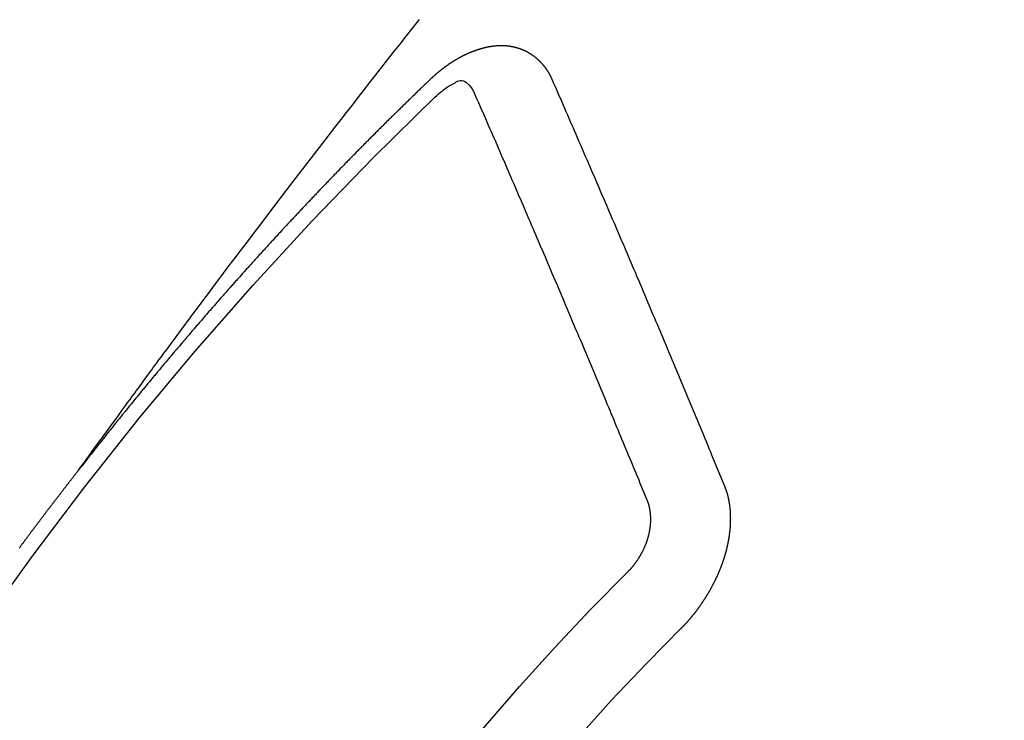
# Model space of a CAD drawing. Extents: x 55896 to 82369, y -22065 to -13195.
# Drawn here: x 57863 to 57872, y -14683 to -14677 of the extents above; entities that cross this region are included whole.
import ezdxf

# ---------------------------------------------------------------- set-up
doc = ezdxf.new("R2010")
doc.units = 0
doc.header["$LTSCALE"] = 50
doc.header["$MEASUREMENT"] = 0
doc.linetypes.add('CENTER2', pattern=[1.125, 0.75, -0.125, 0.125, -0.125])
doc.linetypes.add('HIDDEN', pattern=[0.375, 0.25, -0.125])
doc.layers.add('150-機器', color=8, linetype='CONTINUOUS')

# ---------------------------------------------------------------- blocks, each defined once
blk = doc.blocks.new('F402_H')
at = {"layer": '150-機器', "color": 13, "linetype": 'CENTER2'}
blk.add_line((0, 0), (-244.018, -170.8633), dxfattribs=at)
at = {"layer": '150-機器', "color": 13, "linetype": 'HIDDEN'}
for points in [[(-218.9206, -151.3426), (-218.9663, -151.28), (-219.012, -151.2173), (-219.0577, -151.1546), (-219.1035, -151.092), (-219.1346, -151.0493), (-219.1658, -151.0066), (-219.1969, -150.9638), (-219.228, -150.9211), (-219.2459, -150.8965), (-219.2637, -150.8718), (-219.2816, -150.8472), (-219.2994, -150.8225), (-219.3171, -150.7981), (-219.3348, -150.7737), (-219.3525, -150.7492), (-219.3703, -150.7248), (-219.3837, -150.7065), (-219.3971, -150.6882), (-219.4105, -150.6699), (-219.424, -150.6516), (-219.451, -150.6148), (-219.478, -150.578), (-219.505, -150.5412), (-219.5319, -150.5044), (-219.5453, -150.4861), (-219.5588, -150.4678), (-219.5722, -150.4495), (-219.5856, -150.4312), (-219.6035, -150.4069), (-219.6214, -150.3826), (-219.6393, -150.3583), (-219.6573, -150.3341), (-219.6755, -150.3097), (-219.6938, -150.2854), (-219.7121, -150.261), (-219.7303, -150.2367), (-219.771, -150.182), (-219.8113, -150.1272), (-219.8517, -150.0724), (-219.8922, -150.0177), (-219.9239, -149.9753), (-219.9557, -149.9331), (-219.9875, -149.8908), (-220.0192, -149.8485), (-220.0424, -149.8172), (-220.0656, -149.7859), (-220.0887, -149.7546), (-220.1119, -149.7234), (-220.1655, -149.6516), (-220.2194, -149.5801), (-220.2736, -149.5088), (-220.3277, -149.4374), (-220.3871, -149.3591), (-220.4465, -149.2807), (-220.5059, -149.2024), (-220.5654, -149.1241), (-220.6203, -149.0521), (-220.6752, -148.9801), (-220.7303, -148.9081), (-220.7853, -148.8361), (-220.8542, -148.7462), (-220.9231, -148.6562), (-220.9921, -148.5664), (-221.0613, -148.4767), (-221.1075, -148.4171), (-221.1538, -148.3575), (-221.2001, -148.298), (-221.2464, -148.2385), (-221.2973, -148.1731), (-221.3482, -148.1077), (-221.3992, -148.0423), (-221.4502, -147.977), (-221.5012, -147.9117), (-221.5524, -147.8464), (-221.6035, -147.7812), (-221.6548, -147.7161), (-221.7106, -147.6453), (-221.7666, -147.5746), (-221.8225, -147.5039), (-221.8785, -147.4332)], [(-223.0298, -147.952), (-223.0287, -147.95), (-223.0277, -147.9481), (-223.0266, -147.9461), (-223.0261, -147.9433), (-223.0243, -147.9408), (-223.0232, -147.9388), (-223.0221, -147.9369), (-223.0211, -147.9349), (-223.0206, -147.9321), (-223.0195, -147.9302), (-223.0185, -147.9282), (-223.0166, -147.9257), (-223.0155, -147.9237), (-223.0144, -147.9218), (-223.014, -147.919), (-223.0129, -147.917), (-223.0118, -147.9151), (-223.01, -147.9125), (-223.0089, -147.9106), (-223.0078, -147.9086), (-223.0068, -147.9066), (-223.0057, -147.9047), (-223.0046, -147.9027), (-223.0028, -147.9002), (-223.0023, -147.8974), (-223.0012, -147.8954), (-223.0002, -147.8935), (-222.9991, -147.8915), (-222.9972, -147.889), (-222.9962, -147.887), (-222.9951, -147.8851), (-222.994, -147.8831), (-222.9924, -147.882), (-222.9913, -147.88), (-222.9895, -147.8775), (-222.9884, -147.8755), (-222.9873, -147.8735), (-222.9863, -147.8716), (-222.9844, -147.869), (-222.9833, -147.8671), (-222.9817, -147.8659), (-222.9806, -147.864), (-222.9796, -147.862), (-222.9777, -147.8595), (-222.9766, -147.8575), (-222.975, -147.8564), (-222.9739, -147.8544), (-222.9729, -147.8525), (-222.971, -147.8499), (-222.9694, -147.8488), (-222.9683, -147.8468), (-222.9672, -147.8449), (-222.9654, -147.8423), (-222.9637, -147.8412), (-222.9627, -147.8392), (-222.9616, -147.8373), (-222.9591, -147.8355), (-222.9581, -147.8336), (-222.9565, -147.8324), (-222.9554, -147.8305), (-222.9535, -147.8279), (-222.9519, -147.8268), (-222.9508, -147.8248), (-222.9492, -147.8237), (-222.9473, -147.8212), (-222.9462, -147.8192), (-222.9446, -147.8181), (-222.9435, -147.8161), (-222.9411, -147.8144), (-222.94, -147.8124), (-222.9384, -147.8113), (-222.9373, -147.8093), (-222.9349, -147.8076), (-222.9338, -147.8056), (-222.9322, -147.8045), (-222.9306, -147.8033), (-222.9287, -147.8008), (-222.927, -147.7997), (-222.926, -147.7977), (-222.9243, -147.7966), (-222.9225, -147.794), (-222.9208, -147.7929), (-222.9192, -147.7917), (-222.9181, -147.7898), (-222.9157, -147.7881), (-222.9141, -147.7869), (-222.913, -147.785), (-222.9114, -147.7838), (-222.9089, -147.7821), (-222.9078, -147.7801), (-222.9062, -147.779), (-222.9046, -147.7779), (-222.9021, -147.7761), (-222.9011, -147.7742), (-222.8994, -147.773), (-222.8978, -147.7719), (-222.8953, -147.7702), (-222.8943, -147.7682), (-222.8926, -147.7671), (-222.891, -147.7659), (-222.8886, -147.7642), (-222.8869, -147.7631), (-222.8853, -147.7619), (-222.8842, -147.76), (-222.8818, -147.7582), (-222.8801, -147.7571), (-222.8785, -147.7559), (-222.8769, -147.7548), (-222.8744, -147.7531), (-222.8728, -147.7519), (-222.8712, -147.7508), (-222.8687, -147.7491), (-222.8671, -147.7479), (-222.8654, -147.7468), (-222.8638, -147.7457), (-222.8614, -147.7439), (-222.8597, -147.7428), (-222.8581, -147.7416), (-222.8565, -147.7405), (-222.854, -147.7388), (-222.8524, -147.7376), (-222.8507, -147.7365), (-222.8491, -147.7354), (-222.8467, -147.7336), (-222.845, -147.7325), (-222.8434, -147.7314), (-222.8417, -147.7302), (-222.8387, -147.7293), (-222.8371, -147.7282), (-222.8355, -147.727), (-222.8338, -147.7259), (-222.8314, -147.7242), (-222.8297, -147.723), (-222.8275, -147.7227), (-222.8259, -147.7215), (-222.8234, -147.7198), (-222.8218, -147.7187), (-222.8202, -147.7175), (-222.818, -147.7172), (-222.8155, -147.7155), (-222.8139, -147.7144), (-222.8123, -147.7132), (-222.81, -147.7129), (-222.8076, -147.7112), (-222.806, -147.71), (-222.8038, -147.7097), (-222.8021, -147.7085), (-222.7997, -147.7068), (-222.7975, -147.7065), (-222.7958, -147.7054), (-222.7936, -147.705), (-222.7912, -147.7033), (-222.7895, -147.7022), (-222.7873, -147.7018), (-222.7857, -147.7007), (-222.7835, -147.7004), (-222.781, -147.6987), (-222.7788, -147.6983), (-222.7772, -147.6972), (-222.7756, -147.696), (-222.7725, -147.6951), (-222.7709, -147.694), (-222.7687, -147.6937), (-222.7671, -147.6925), (-222.7649, -147.6922), (-222.7618, -147.6913), (-222.7602, -147.6902), (-222.758, -147.6898), (-222.7564, -147.6887), (-222.7533, -147.6878), (-222.7517, -147.6866), (-222.7495, -147.6863), (-222.7473, -147.686), (-222.7457, -147.6848), (-222.7426, -147.6839), (-222.7404, -147.6836), (-222.7388, -147.6825), (-222.7366, -147.6821), (-222.7344, -147.6818), (-222.7319, -147.6801), (-222.7297, -147.6798), (-222.7275, -147.6795), (-222.7253, -147.6791), (-222.7237, -147.678), (-222.7215, -147.6777), (-222.7185, -147.6768), (-222.7163, -147.6764), (-222.7146, -147.6753), (-222.7124, -147.675), (-222.7102, -147.6746), (-222.7072, -147.6737), (-222.705, -147.6734), (-222.7028, -147.6731), (-222.7011, -147.6719), (-222.6989, -147.6716), (-222.6967, -147.6713), (-222.6937, -147.6704), (-222.6915, -147.6701), (-222.6893, -147.6697), (-222.6871, -147.6694), (-222.6849, -147.6691), (-222.6827, -147.6687), (-222.6805, -147.6684), (-222.6774, -147.6675), (-222.6752, -147.6672), (-222.673, -147.6669), (-222.6708, -147.6665), (-222.6686, -147.6662), (-222.6664, -147.6659), (-222.6642, -147.6656), (-222.662, -147.6652), (-222.659, -147.6643), (-222.6568, -147.664), (-222.6546, -147.6637), (-222.6524, -147.6633), (-222.6502, -147.663), (-222.648, -147.6627), (-222.6452, -147.6632), (-222.643, -147.6629), (-222.6408, -147.6625), (-222.6386, -147.6622), (-222.6355, -147.6613), (-222.6333, -147.661), (-222.6305, -147.6615), (-222.6283, -147.6611), (-222.6261, -147.6608), (-222.6239, -147.6605), (-222.6212, -147.661), (-222.6189, -147.6606), (-222.6167, -147.6603), (-222.6145, -147.66), (-222.6118, -147.6605), (-222.6095, -147.6602), (-222.6073, -147.6598), (-222.6046, -147.6603), (-222.6024, -147.66), (-222.6002, -147.6597), (-222.5966, -147.6596), (-222.5944, -147.6593), (-222.5916, -147.6597), (-222.5894, -147.6594), (-222.5872, -147.6591), (-222.5844, -147.6596), (-222.5822, -147.6593), (-222.5794, -147.6597), (-222.5772, -147.6594), (-222.5744, -147.6599), (-222.5722, -147.6596), (-222.5694, -147.6601), (-222.5672, -147.6597), (-222.5644, -147.6602), (-222.5622, -147.6599), (-222.5595, -147.6604), (-222.5573, -147.6601), (-222.5553, -147.6611), (-222.5531, -147.6608), (-222.5503, -147.6613), (-222.5481, -147.661), (-222.5453, -147.6615), (-222.5425, -147.6619), (-222.5403, -147.6616), (-222.5376, -147.6621), (-222.5348, -147.6626), (-222.5326, -147.6623), (-222.5298, -147.6628), (-222.527, -147.6632), (-222.5248, -147.6629), (-222.522, -147.6634), (-222.5193, -147.6639), (-222.5171, -147.6636), (-222.5151, -147.6646), (-222.5123, -147.6651), (-222.5095, -147.6656), (-222.5073, -147.6653), (-222.5046, -147.6658), (-222.5018, -147.6663), (-222.499, -147.6668), (-222.4968, -147.6664), (-222.4948, -147.6675), (-222.4921, -147.668), (-222.4893, -147.6685), (-222.4865, -147.669), (-222.4837, -147.6694), (-222.4815, -147.6691), (-222.4787, -147.6696), (-222.4768, -147.6707), (-222.474, -147.6712), (-222.4712, -147.6717), (-222.4684, -147.6721), (-222.4657, -147.6726), (-222.4629, -147.6731), (-222.4609, -147.6742), (-222.4581, -147.6747), (-222.4554, -147.6752), (-222.4526, -147.6757), (-222.4498, -147.6761), (-222.4478, -147.6772), (-222.4451, -147.6777), (-222.4423, -147.6782), (-222.4395, -147.6787), (-222.4376, -147.6797), (-222.4348, -147.6802), (-222.432, -147.6807), (-222.4292, -147.6812), (-222.4273, -147.6823), (-222.4245, -147.6828), (-222.4217, -147.6832), (-222.4189, -147.6837), (-222.417, -147.6848), (-222.4142, -147.6853), (-222.4114, -147.6858), (-222.4094, -147.6868), (-222.4061, -147.6881), (-222.4033, -147.6886), (-222.4005, -147.6891), (-222.3986, -147.6902), (-222.3958, -147.6907), (-222.393, -147.6912), (-222.3905, -147.693), (-222.3877, -147.6935), (-222.3849, -147.694), (-222.383, -147.6951), (-222.3802, -147.6956), (-222.3768, -147.6969), (-222.3749, -147.6979), (-222.3721, -147.6984), (-222.3693, -147.6989), (-222.3668, -147.7008), (-222.364, -147.7013), (-222.3621, -147.7024), (-222.3593, -147.7028), (-222.3559, -147.7042), (-222.354, -147.7052), (-222.3512, -147.7057), (-222.3487, -147.7076), (-222.3459, -147.7081), (-222.3431, -147.7086), (-222.3406, -147.7104), (-222.3378, -147.7109), (-222.3358, -147.712), (-222.3325, -147.7133), (-222.3305, -147.7144), (-222.3277, -147.7149), (-222.3244, -147.7162), (-222.3224, -147.7172), (-222.3191, -147.7185), (-222.3171, -147.7196), (-222.3143, -147.7201), (-222.3118, -147.722), (-222.309, -147.7225), (-222.3065, -147.7243), (-222.3037, -147.7248), (-222.3012, -147.7267), (-222.2984, -147.7272), (-222.2959, -147.7291), (-222.2931, -147.7296), (-222.2906, -147.7314), (-222.2878, -147.7319), (-222.2852, -147.7338), (-222.2833, -147.7349), (-222.2799, -147.7362), (-222.278, -147.7372), (-222.2746, -147.7385), (-222.2727, -147.7396), (-222.2693, -147.7409), (-222.2674, -147.742), (-222.264, -147.7433), (-222.2615, -147.7452), (-222.2595, -147.7462), (-222.2562, -147.7475), (-222.2542, -147.7486), (-222.2508, -147.7499), (-222.2489, -147.751), (-222.2464, -147.7528), (-222.243, -147.7541), (-222.241, -147.7552), (-222.2385, -147.7571), (-222.2352, -147.7584), (-222.2332, -147.7595), (-222.2307, -147.7613), (-222.2273, -147.7626), (-222.2254, -147.7637), (-222.2228, -147.7656), (-222.2195, -147.7669), (-222.2175, -147.768), (-222.215, -147.7698), (-222.2116, -147.7711), (-222.2097, -147.7722), (-222.2071, -147.7741), (-222.2046, -147.776), (-222.2012, -147.7773), (-222.1993, -147.7783), (-222.1968, -147.7802), (-222.1934, -147.7815), (-222.1909, -147.7834), (-222.1889, -147.7845), (-222.1864, -147.7863), (-222.1838, -147.7882), (-222.1805, -147.7895), (-222.178, -147.7914), (-222.176, -147.7925), (-222.1735, -147.7943), (-222.1701, -147.7956), (-222.1676, -147.7975), (-222.165, -147.7994), (-222.1631, -147.8005), (-222.1606, -147.8023), (-222.158, -147.8042), (-222.1547, -147.8055), (-222.1521, -147.8074), (-222.1496, -147.8093), (-222.1471, -147.8112), (-222.1451, -147.8122), (-222.1426, -147.8141), (-222.14, -147.816), (-222.1367, -147.8173), (-222.1342, -147.8192), (-222.1316, -147.821), (-222.1291, -147.8229), (-222.1266, -147.8248), (-222.124, -147.8267), (-222.1215, -147.8286), (-222.1195, -147.8296), (-222.117, -147.8315), (-222.1145, -147.8334), (-222.1119, -147.8353), (-222.1094, -147.8371), (-222.1069, -147.839), (-222.1043, -147.8409), (-222.1018, -147.8428), (-222.0993, -147.8447), (-222.0959, -147.846), (-222.0934, -147.8478), (-222.0909, -147.8497), (-222.0891, -147.8522), (-222.0866, -147.8541), (-222.0841, -147.8559), (-222.0815, -147.8578), (-222.079, -147.8597), (-222.0765, -147.8616), (-222.0739, -147.8634), (-222.0714, -147.8653), (-222.0689, -147.8672), (-222.0663, -147.8691), (-222.0638, -147.871), (-222.0607, -147.8737), (-222.0582, -147.8755), (-222.0556, -147.8774), (-222.0539, -147.8799), (-222.0514, -147.8817), (-222.0488, -147.8836), (-222.0463, -147.8855), (-222.0438, -147.8874), (-222.0412, -147.8893), (-222.0395, -147.8917), (-222.0364, -147.8944), (-222.0339, -147.8963), (-222.0314, -147.8982), (-222.0288, -147.9), (-222.0271, -147.9025), (-222.0246, -147.9044), (-222.022, -147.9063), (-222.0189, -147.9089), (-222.0172, -147.9114), (-222.0147, -147.9133), (-222.0122, -147.9152), (-222.0096, -147.917), (-222.0079, -147.9195), (-222.0048, -147.9222), (-222.0023, -147.9241), (-221.9997, -147.9259), (-221.998, -147.9284), (-221.9955, -147.9303), (-221.9924, -147.933), (-221.9898, -147.9348), (-221.9881, -147.9373), (-221.9856, -147.9392), (-221.9831, -147.9411), (-221.9814, -147.9435)], [(-224.5278, -151.4847), (-224.5165, -151.4573), (-224.5053, -151.4299), (-224.494, -151.4026), (-224.4827, -151.3752), (-224.472, -151.347), (-224.4608, -151.3196), (-224.4487, -151.2917), (-224.4374, -151.2643), (-224.4261, -151.2369), (-224.4148, -151.2096), (-224.4036, -151.1822), (-224.3915, -151.1542), (-224.3802, -151.1269), (-224.3689, -151.0995), (-224.3577, -151.0721), (-224.3464, -151.0448), (-224.3349, -151.016), (-224.3236, -150.9886), (-224.3123, -150.9612), (-224.3003, -150.9333), (-224.289, -150.9059), (-224.2777, -150.8786), (-224.2656, -150.8506), (-224.2543, -150.8232), (-224.2431, -150.7959), (-224.231, -150.7679), (-224.2197, -150.7405), (-224.2084, -150.7132), (-224.1964, -150.6852), (-224.1857, -150.657), (-224.1744, -150.6297), (-224.1623, -150.6017), (-224.151, -150.5743), (-224.1389, -150.5464), (-224.1277, -150.519), (-224.1164, -150.4917), (-224.1043, -150.4637), (-224.093, -150.4363), (-224.0809, -150.4084), (-224.0697, -150.381), (-224.0576, -150.3531), (-224.0463, -150.3257), (-224.0348, -150.2969), (-224.0235, -150.2696), (-224.0114, -150.2416), (-224.0002, -150.2142), (-223.9881, -150.1863), (-223.9768, -150.1589), (-223.9647, -150.131), (-223.9534, -150.1036), (-223.9414, -150.0757), (-223.9293, -150.0477), (-223.918, -150.0203), (-223.9059, -149.9924), (-223.8946, -149.965), (-223.8825, -149.9371), (-223.8705, -149.9091), (-223.8598, -149.8809), (-223.8477, -149.853), (-223.8356, -149.8251), (-223.8243, -149.7977), (-223.8122, -149.7697), (-223.8001, -149.7418), (-223.7889, -149.7144), (-223.7768, -149.6865), (-223.7647, -149.6585), (-223.7534, -149.6312), (-223.7413, -149.6032), (-223.7292, -149.5753), (-223.7171, -149.5473), (-223.7059, -149.5199), (-223.6938, -149.492), (-223.6817, -149.4641), (-223.6696, -149.4361), (-223.6589, -149.4079), (-223.6468, -149.38), (-223.6347, -149.352), (-223.6226, -149.3241), (-223.6106, -149.2961), (-223.5985, -149.2682), (-223.5872, -149.2408), (-223.5751, -149.2129), (-223.563, -149.1849), (-223.5509, -149.157), (-223.5388, -149.129), (-223.5267, -149.1011), (-223.5147, -149.0731), (-223.5026, -149.0452), (-223.4913, -149.0178), (-223.4792, -148.9899), (-223.4671, -148.9619), (-223.455, -148.934), (-223.4429, -148.906), (-223.4314, -148.8773), (-223.4193, -148.8493), (-223.4072, -148.8214), (-223.3952, -148.7934), (-223.3831, -148.7655), (-223.371, -148.7376), (-223.3589, -148.7096), (-223.3468, -148.6817), (-223.3347, -148.6537), (-223.3226, -148.6258), (-223.3105, -148.5978), (-223.2985, -148.5699), (-223.2864, -148.5419), (-223.2743, -148.514), (-223.2614, -148.4855), (-223.2493, -148.4575), (-223.2372, -148.4296), (-223.2251, -148.4016), (-223.213, -148.3737), (-223.2009, -148.3458), (-223.1888, -148.3178), (-223.1767, -148.2899), (-223.1638, -148.2613), (-223.1518, -148.2334), (-223.1402, -148.2046), (-223.1281, -148.1767), (-223.1161, -148.1487), (-223.104, -148.1208), (-223.0911, -148.0923), (-223.079, -148.0643), (-223.0669, -148.0364), (-223.0548, -148.0084), (-223.0419, -147.9799), (-223.0298, -147.952)], [(-222.0123, -148.105), (-222.0284, -148.0909), (-222.0446, -148.077), (-222.0609, -148.0632), (-222.0774, -148.0497), (-222.088, -148.0414), (-222.0986, -148.0333), (-222.1095, -148.0254), (-222.1205, -148.0178), (-222.1367, -148.0077), (-222.1533, -147.9984), (-222.1703, -147.9893), (-222.1875, -147.9795), (-222.1984, -147.9729), (-222.2093, -147.9668), (-222.2205, -147.9621), (-222.2319, -147.9595), (-222.2458, -147.9599), (-222.2598, -147.9636), (-222.2733, -147.9699), (-222.286, -147.9779), (-222.3083, -147.9974), (-222.3265, -148.0201), (-222.342, -148.0449), (-222.3561, -148.0708)], [(-221.9814, -147.9435), (-221.974, -147.9505), (-221.9672, -147.9567), (-221.9604, -147.9629), (-221.9536, -147.9692), (-221.9477, -147.9759), (-221.9403, -147.983), (-221.9335, -147.9892), (-221.9268, -147.9954), (-221.92, -148.0016), (-221.9132, -148.0078), (-221.9067, -148.0154), (-221.8999, -148.0216), (-221.8931, -148.0278), (-221.8863, -148.034), (-221.8795, -148.0402), (-221.873, -148.0478), (-221.8662, -148.054), (-221.8594, -148.0602), (-221.8526, -148.0665), (-221.8453, -148.0735), (-221.8393, -148.0803), (-221.8325, -148.0865), (-221.8258, -148.0927), (-221.819, -148.0989), (-221.8124, -148.1065), (-221.8057, -148.1127), (-221.7989, -148.1189), (-221.7921, -148.1251), (-221.7847, -148.1321), (-221.7788, -148.1389), (-221.772, -148.1451), (-221.7652, -148.1513), (-221.7584, -148.1575), (-221.7519, -148.1651), (-221.7451, -148.1714), (-221.7383, -148.1776), (-221.7315, -148.1838), (-221.725, -148.1914), (-221.7182, -148.1976), (-221.7114, -148.2038), (-221.7055, -148.2106), (-221.6981, -148.2176), (-221.6913, -148.2238), (-221.6846, -148.23), (-221.6786, -148.2368), (-221.6712, -148.2438), (-221.6645, -148.25), (-221.6585, -148.2568), (-221.6511, -148.2638), (-221.6443, -148.27), (-221.6376, -148.2762), (-221.6316, -148.283), (-221.6242, -148.2901), (-221.6175, -148.2963), (-221.6115, -148.303), (-221.6047, -148.3093), (-221.5974, -148.3163), (-221.5914, -148.3231), (-221.5846, -148.3293), (-221.5773, -148.3363), (-221.5713, -148.3431), (-221.5645, -148.3493), (-221.5577, -148.3555), (-221.5512, -148.3631), (-221.5444, -148.3693), (-221.5376, -148.3755), (-221.5311, -148.3831), (-221.5243, -148.3893), (-221.5175, -148.3955), (-221.5116, -148.4023), (-221.5042, -148.4093), (-221.4974, -148.4155), (-221.4915, -148.4223), (-221.4841, -148.4293), (-221.4781, -148.4361), (-221.4714, -148.4423), (-221.464, -148.4494), (-221.458, -148.4561), (-221.4512, -148.4623), (-221.4445, -148.4686), (-221.4379, -148.4762), (-221.4311, -148.4824), (-221.4252, -148.4891), (-221.4178, -148.4962), (-221.411, -148.5024), (-221.4051, -148.5092), (-221.3977, -148.5162), (-221.3918, -148.523), (-221.385, -148.5292), (-221.3776, -148.5362), (-221.3717, -148.543), (-221.3649, -148.5492), (-221.3583, -148.5568), (-221.3516, -148.563), (-221.3456, -148.5698), (-221.3382, -148.5768), (-221.3315, -148.583), (-221.3255, -148.5898), (-221.3181, -148.5968), (-221.3122, -148.6036), (-221.3054, -148.6098), (-221.2988, -148.6174), (-221.2921, -148.6236), (-221.2853, -148.6298), (-221.2787, -148.6374), (-221.272, -148.6436), (-221.266, -148.6504), (-221.2586, -148.6574), (-221.2527, -148.6642), (-221.2459, -148.6704), (-221.2394, -148.678), (-221.2326, -148.6842), (-221.226, -148.6918), (-221.2193, -148.698), (-221.2133, -148.7048), (-221.2059, -148.7118), (-221.2, -148.7186), (-221.1932, -148.7248), (-221.1866, -148.7324), (-221.1799, -148.7386), (-221.1739, -148.7454), (-221.1665, -148.7524), (-221.1606, -148.7592), (-221.1532, -148.7663), (-221.1473, -148.773), (-221.1405, -148.7792), (-221.1339, -148.7868), (-221.1272, -148.7931), (-221.1212, -148.7998), (-221.1138, -148.8069), (-221.1079, -148.8136), (-221.1005, -148.8207), (-221.0946, -148.8274), (-221.0878, -148.8337), (-221.0812, -148.8413), (-221.0744, -148.8475), (-221.0679, -148.8551), (-221.0611, -148.8613), (-221.0552, -148.868), (-221.0486, -148.8756), (-221.0418, -148.8819), (-221.0353, -148.8895), (-221.0285, -148.8957), (-221.0226, -148.9024), (-221.0152, -148.9095), (-221.0092, -148.9162), (-221.0019, -148.9233), (-220.9959, -148.9301), (-220.99, -148.9368), (-220.9826, -148.9439), (-220.9766, -148.9506), (-220.9693, -148.9577), (-220.9633, -148.9644), (-220.9573, -148.9712), (-220.95, -148.9783), (-220.944, -148.985), (-220.9367, -148.9921), (-220.9307, -148.9988), (-220.9247, -149.0056), (-220.9174, -149.0126), (-220.9114, -149.0194), (-220.9041, -149.0265), (-220.8981, -149.0332), (-220.8916, -149.0408), (-220.8848, -149.047), (-220.8788, -149.0538), (-220.8715, -149.0608), (-220.8655, -149.0676), (-220.859, -149.0752), (-220.8522, -149.0814), (-220.8456, -149.089), (-220.8397, -149.0958), (-220.8329, -149.102), (-220.8263, -149.1096), (-220.8204, -149.1164), (-220.813, -149.1234), (-220.8071, -149.1302), (-220.8005, -149.1378), (-220.7937, -149.144), (-220.7872, -149.1516), (-220.7812, -149.1584), (-220.7745, -149.1646), (-220.7679, -149.1722), (-220.762, -149.179), (-220.7546, -149.186), (-220.7486, -149.1928), (-220.7421, -149.2004), (-220.7353, -149.2066), (-220.7288, -149.2142), (-220.7228, -149.221), (-220.7155, -149.228), (-220.7095, -149.2348), (-220.7035, -149.2416), (-220.6962, -149.2486), (-220.6902, -149.2554), (-220.6837, -149.263), (-220.6777, -149.2697), (-220.6703, -149.2768), (-220.6644, -149.2836), (-220.6578, -149.2911), (-220.6511, -149.2974), (-220.6445, -149.305), (-220.6386, -149.3117), (-220.632, -149.3193), (-220.6252, -149.3255), (-220.6187, -149.3331), (-220.6127, -149.3399), (-220.6068, -149.3467), (-220.5994, -149.3537), (-220.5935, -149.3605), (-220.5869, -149.3681), (-220.5809, -149.3749), (-220.5736, -149.3819), (-220.5676, -149.3887), (-220.5611, -149.3963), (-220.5551, -149.4031), (-220.5478, -149.4101), (-220.5418, -149.4169), (-220.5353, -149.4245), (-220.5293, -149.4313), (-220.5219, -149.4383), (-220.516, -149.4451), (-220.5094, -149.4527), (-220.5035, -149.4594), (-220.4969, -149.467), (-220.4902, -149.4732), (-220.4836, -149.4808), (-220.4777, -149.4876), (-220.4711, -149.4952), (-220.4652, -149.502), (-220.4578, -149.509), (-220.4518, -149.5158), (-220.4453, -149.5234), (-220.4393, -149.5302), (-220.4328, -149.5378), (-220.426, -149.544), (-220.4195, -149.5516), (-220.4135, -149.5584), (-220.407, -149.566), (-220.401, -149.5728), (-220.3945, -149.5804), (-220.3877, -149.5866), (-220.3811, -149.5942), (-220.3752, -149.6009), (-220.3686, -149.6085), (-220.3627, -149.6153), (-220.3561, -149.6229), (-220.3488, -149.6299), (-220.3428, -149.6367), (-220.3363, -149.6443), (-220.3303, -149.6511), (-220.3238, -149.6587), (-220.3178, -149.6655), (-220.3113, -149.6731), (-220.3053, -149.6799), (-220.298, -149.6869), (-220.292, -149.6937), (-220.2855, -149.7013), (-220.2795, -149.708), (-220.273, -149.7156), (-220.267, -149.7224), (-220.2604, -149.73), (-220.2545, -149.7368), (-220.2479, -149.7444), (-220.2406, -149.7514), (-220.2346, -149.7582), (-220.2281, -149.7658), (-220.2221, -149.7726), (-220.2156, -149.7802), (-220.2096, -149.787), (-220.2031, -149.7946), (-220.1971, -149.8013), (-220.1906, -149.8089), (-220.1846, -149.8157), (-220.1781, -149.8233), (-220.1715, -149.8309), (-220.1648, -149.8371), (-220.1582, -149.8447), (-220.1523, -149.8515), (-220.1457, -149.8591), (-220.1397, -149.8659), (-220.1332, -149.8735), (-220.1272, -149.8803), (-220.1207, -149.8879), (-220.1142, -149.8955), (-220.1082, -149.9022), (-220.1017, -149.9098), (-220.0957, -149.9166), (-220.0892, -149.9242), (-220.0832, -149.931), (-220.0767, -149.9386), (-220.0707, -149.9454), (-220.0642, -149.953), (-220.0576, -149.9606), (-220.0517, -149.9673), (-220.0451, -149.9749), (-220.0392, -149.9817), (-220.0326, -149.9893), (-220.0266, -149.9961), (-220.0201, -150.0037), (-220.0136, -150.0113), (-220.0076, -150.0181), (-220.0011, -150.0257), (-219.9951, -150.0325), (-219.9886, -150.0401), (-219.9826, -150.0468), (-219.9761, -150.0544), (-219.9695, -150.062), (-219.9636, -150.0688), (-219.957, -150.0764), (-219.9511, -150.0832), (-219.9445, -150.0908), (-219.9386, -150.0976), (-219.932, -150.1052), (-219.9255, -150.1128), (-219.9195, -150.1195), (-219.913, -150.1271), (-219.907, -150.1339), (-219.9005, -150.1415), (-219.8939, -150.1491), (-219.888, -150.1559), (-219.8822, -150.1641), (-219.8763, -150.1709), (-219.8697, -150.1785), (-219.8632, -150.186), (-219.8572, -150.1928), (-219.8507, -150.2004), (-219.8447, -150.2072), (-219.8382, -150.2148), (-219.8317, -150.2224), (-219.8257, -150.2292), (-219.8192, -150.2368), (-219.8132, -150.2436), (-219.8075, -150.2517), (-219.8009, -150.2593), (-219.795, -150.2661), (-219.7884, -150.2737), (-219.7825, -150.2805), (-219.7759, -150.2881), (-219.7694, -150.2957), (-219.7634, -150.3025), (-219.7569, -150.3101), (-219.7517, -150.3174), (-219.7452, -150.325), (-219.7387, -150.3326), (-219.7327, -150.3394), (-219.7262, -150.347), (-219.7202, -150.3538), (-219.7137, -150.3614), (-219.7079, -150.3695), (-219.702, -150.3763), (-219.6954, -150.3839), (-219.6889, -150.3915), (-219.6829, -150.3983), (-219.6764, -150.4059), (-219.6704, -150.4127), (-219.6647, -150.4208), (-219.6582, -150.4284), (-219.6522, -150.4352), (-219.6457, -150.4428), (-219.6397, -150.4496), (-219.6332, -150.4572), (-219.6274, -150.4654), (-219.6215, -150.4722), (-219.6149, -150.4797), (-219.6084, -150.4873), (-219.6024, -150.4941), (-219.5967, -150.5023), (-219.5908, -150.5091), (-219.5842, -150.5167), (-219.5777, -150.5243), (-219.5717, -150.5311), (-219.566, -150.5392), (-219.5595, -150.5468), (-219.5535, -150.5536), (-219.547, -150.5612), (-219.5412, -150.5694), (-219.5353, -150.5762), (-219.5287, -150.5837), (-219.5228, -150.5905), (-219.5162, -150.5981), (-219.5105, -150.6063), (-219.5045, -150.6131), (-219.498, -150.6207), (-219.4915, -150.6283), (-219.4863, -150.6356), (-219.4798, -150.6432), (-219.4732, -150.6508), (-219.4673, -150.6576), (-219.4616, -150.6658), (-219.4556, -150.6726), (-219.4491, -150.6802), (-219.4425, -150.6877), (-219.4374, -150.6951), (-219.4308, -150.7027), (-219.4243, -150.7103), (-219.4191, -150.7177), (-219.4126, -150.7252), (-219.4061, -150.7328), (-219.4001, -150.7396), (-219.3944, -150.7478), (-219.3878, -150.7554), (-219.3819, -150.7622), (-219.3762, -150.7703), (-219.3696, -150.7779), (-219.3637, -150.7847), (-219.3571, -150.7923), (-219.352, -150.7997), (-219.3454, -150.8073), (-219.3389, -150.8149), (-219.3337, -150.8222), (-219.3272, -150.8298), (-219.3207, -150.8374), (-219.3155, -150.8448), (-219.309, -150.8524), (-219.3024, -150.86), (-219.2973, -150.8673), (-219.2908, -150.8749), (-219.2842, -150.8825), (-219.2791, -150.8899), (-219.2725, -150.8975), (-219.266, -150.9051), (-219.2608, -150.9124), (-219.2543, -150.92), (-219.2478, -150.9276), (-219.2426, -150.935), (-219.2361, -150.9426), (-219.2304, -150.9507), (-219.2244, -150.9575), (-219.2179, -150.9651), (-219.2121, -150.9733), (-219.2062, -150.9801), (-219.1996, -150.9877), (-219.1939, -150.9958), (-219.188, -151.0026), (-219.1822, -151.0108), (-219.1757, -151.0184), (-219.1697, -151.0252), (-219.164, -151.0333), (-219.1575, -151.0409), (-219.1523, -151.0483), (-219.1458, -151.0559), (-219.1401, -151.064), (-219.1341, -151.0708), (-219.1276, -151.0784), (-219.1218, -151.0866), (-219.1159, -151.0934), (-219.1102, -151.1015), (-219.1036, -151.1091), (-219.0979, -151.1173), (-219.0919, -151.1241), (-219.0854, -151.1317), (-219.0797, -151.1399), (-219.0737, -151.1466), (-219.068, -151.1548), (-219.0615, -151.1624), (-219.0563, -151.1698), (-219.0498, -151.1774), (-219.044, -151.1855), (-219.0381, -151.1923), (-219.0324, -151.2005), (-219.0258, -151.2081), (-219.0207, -151.2154), (-219.0141, -151.223), (-219.0076, -151.2306), (-219.0024, -151.238), (-218.9959, -151.2456), (-218.9902, -151.2537), (-218.9837, -151.2613), (-218.9785, -151.2687), (-218.972, -151.2763), (-218.9662, -151.2845), (-218.9603, -151.2912), (-218.9546, -151.2994), (-218.948, -151.307), (-218.9429, -151.3144), (-218.9363, -151.322), (-218.9306, -151.3301), (-218.9246, -151.3369)], [(-223.8491, -151.5915), (-223.8379, -151.5641), (-223.8272, -151.5359), (-223.8159, -151.5085), (-223.8046, -151.4812), (-223.7934, -151.4538), (-223.7821, -151.4264), (-223.7708, -151.399), (-223.7595, -151.3717), (-223.7483, -151.3443), (-223.737, -151.3169), (-223.7257, -151.2895), (-223.7136, -151.2616), (-223.7024, -151.2342), (-223.6911, -151.2069), (-223.6798, -151.1795), (-223.6685, -151.1521), (-223.6573, -151.1247), (-223.6452, -151.0968), (-223.6339, -151.0694), (-223.6226, -151.042), (-223.6114, -151.0147), (-223.6001, -150.9873), (-223.588, -150.9593), (-223.5767, -150.932), (-223.5655, -150.9046), (-223.5542, -150.8772), (-223.5421, -150.8493), (-223.5308, -150.8219), (-223.5196, -150.7945), (-223.5075, -150.7666), (-223.4962, -150.7392), (-223.4849, -150.7118), (-223.4737, -150.6845), (-223.4616, -150.6565), (-223.4503, -150.6292), (-223.439, -150.6018), (-223.4269, -150.5738), (-223.4157, -150.5465), (-223.4036, -150.5185), (-223.3929, -150.4903), (-223.3816, -150.463), (-223.3695, -150.435), (-223.3583, -150.4076), (-223.3462, -150.3797), (-223.3349, -150.3523), (-223.3236, -150.3249), (-223.3115, -150.297), (-223.3003, -150.2696), (-223.2882, -150.2417), (-223.2769, -150.2143), (-223.2648, -150.1864), (-223.2535, -150.159), (-223.2414, -150.131), (-223.2302, -150.1037), (-223.2181, -150.0757), (-223.2068, -150.0484), (-223.1947, -150.0204), (-223.1835, -149.993), (-223.1714, -149.9651), (-223.1593, -149.9371), (-223.148, -149.9098), (-223.1359, -149.8818), (-223.1246, -149.8544), (-223.1126, -149.8265), (-223.1005, -149.7986), (-223.0892, -149.7712), (-223.0771, -149.7432), (-223.0658, -149.7159), (-223.0537, -149.6879), (-223.0417, -149.66), (-223.0304, -149.6326), (-223.0183, -149.6047), (-223.0062, -149.5767), (-222.9949, -149.5493), (-222.9829, -149.5214), (-222.9708, -149.4934), (-222.9587, -149.4655), (-222.9474, -149.4381), (-222.9353, -149.4102), (-222.9232, -149.3822), (-222.9111, -149.3543), (-222.8999, -149.3269), (-222.8878, -149.299), (-222.8757, -149.271), (-222.8636, -149.2431), (-222.8515, -149.2151), (-222.8402, -149.1878), (-222.8281, -149.1598), (-222.8161, -149.1319), (-222.804, -149.1039), (-222.7919, -149.076), (-222.7798, -149.048), (-222.7685, -149.0207), (-222.7564, -148.9927), (-222.7443, -148.9648), (-222.7323, -148.9368), (-222.7202, -148.9089), (-222.7081, -148.8809), (-222.696, -148.853), (-222.6839, -148.8251), (-222.6718, -148.7971), (-222.6597, -148.7692), (-222.6476, -148.7412), (-222.6364, -148.7138), (-222.6243, -148.6859), (-222.6122, -148.658), (-222.6001, -148.63), (-222.588, -148.6021), (-222.5759, -148.5741), (-222.5638, -148.5462), (-222.5517, -148.5182), (-222.5397, -148.4903), (-222.5267, -148.4618), (-222.5147, -148.4338), (-222.5026, -148.4059), (-222.4905, -148.3779), (-222.4784, -148.35), (-222.4663, -148.322), (-222.4542, -148.2941), (-222.4421, -148.2661), (-222.43, -148.2382), (-222.4174, -148.2111), (-222.4053, -148.1831), (-222.3924, -148.1546), (-222.3803, -148.1267), (-222.3682, -148.0987), (-222.3561, -148.0708)], [(-218.411, -152.0131), (-218.4144, -152.0082), (-218.4185, -152.0025), (-218.4233, -151.9973), (-218.4273, -151.9916), (-218.4307, -151.9867), (-218.4347, -151.981), (-218.4387, -151.9753), (-218.443, -151.9709), (-218.447, -151.9652), (-218.451, -151.9595), (-218.4544, -151.9546), (-218.4584, -151.9489), (-218.4624, -151.9431), (-218.4672, -151.938), (-218.4707, -151.9331), (-218.4747, -151.9274), (-218.4787, -151.9217), (-218.4821, -151.9168), (-218.4869, -151.9116), (-218.4909, -151.9059), (-218.4949, -151.9002), (-218.4984, -151.8953), (-218.5024, -151.8896), (-218.5072, -151.8844), (-218.5106, -151.8795), (-218.5146, -151.8738), (-218.5186, -151.8681), (-218.5226, -151.8623), (-218.5269, -151.858), (-218.5309, -151.8523), (-218.5349, -151.8466), (-218.5383, -151.8417), (-218.5423, -151.836), (-218.5472, -151.8308), (-218.5506, -151.8259), (-218.5546, -151.8202), (-218.5586, -151.8145), (-218.5626, -151.8088), (-218.5669, -151.8044), (-218.5709, -151.7987), (-218.5749, -151.793), (-218.5783, -151.7881), (-218.5831, -151.7829), (-218.5871, -151.7772), (-218.5906, -151.7723), (-218.5946, -151.7666), (-218.5994, -151.7615), (-218.6034, -151.7557), (-218.6068, -151.7508), (-218.6108, -151.7451), (-218.6156, -151.74), (-218.6191, -151.7351), (-218.6231, -151.7293), (-218.6271, -151.7236), (-218.6319, -151.7185), (-218.6353, -151.7136), (-218.6393, -151.7079), (-218.6434, -151.7021), (-218.6476, -151.6978), (-218.6516, -151.6921), (-218.6556, -151.6864), (-218.659, -151.6815), (-218.6639, -151.6763), (-218.6679, -151.6706), (-218.6719, -151.6649), (-218.6753, -151.66), (-218.6801, -151.6548), (-218.6841, -151.6491), (-218.6876, -151.6442), (-218.6916, -151.6385), (-218.6964, -151.6333), (-218.6998, -151.6284), (-218.7038, -151.6227), (-218.7086, -151.6176), (-218.7121, -151.6127), (-218.7161, -151.607), (-218.7201, -151.6012), (-218.7249, -151.5961), (-218.7283, -151.5912), (-218.7323, -151.5855), (-218.7372, -151.5803), (-218.7406, -151.5754), (-218.7446, -151.5697), (-218.7494, -151.5646), (-218.7529, -151.5597), (-218.7569, -151.5539), (-218.7609, -151.5482), (-218.7657, -151.5431), (-218.7691, -151.5382), (-218.7731, -151.5325), (-218.7779, -151.5273), (-218.7814, -151.5224), (-218.7854, -151.5167), (-218.7902, -151.5115), (-218.7936, -151.5066), (-218.7976, -151.5009), (-218.8025, -151.4958), (-218.8059, -151.4909), (-218.8099, -151.4851), (-218.8147, -151.48), (-218.8187, -151.4743), (-218.8222, -151.4694), (-218.8262, -151.4637), (-218.831, -151.4585), (-218.8344, -151.4536), (-218.8384, -151.4479), (-218.8432, -151.4427), (-218.8467, -151.4378), (-218.8507, -151.4321), (-218.8555, -151.427), (-218.8589, -151.4221), (-218.8629, -151.4164), (-218.8678, -151.4112), (-218.8718, -151.4055), (-218.8752, -151.4006), (-218.88, -151.3954), (-218.884, -151.3897), (-218.8875, -151.3848), (-218.8923, -151.3797), (-218.8963, -151.374), (-218.8997, -151.3691), (-218.9045, -151.3639), (-218.9085, -151.3582), (-218.912, -151.3533), (-218.9168, -151.3481), (-218.9208, -151.3424), (-218.9248, -151.3367)], [(-224.1405, -152.7159), (-224.143, -152.7141), (-224.1462, -152.7114), (-224.1479, -152.7089), (-224.151, -152.7062), (-224.1527, -152.7038), (-224.1558, -152.7011), (-224.1575, -152.6986), (-224.16, -152.6968), (-224.1623, -152.6935), (-224.1649, -152.6916), (-224.168, -152.6889), (-224.1697, -152.6865), (-224.1728, -152.6838), (-224.1745, -152.6813), (-224.1776, -152.6786), (-224.1793, -152.6762), (-224.1824, -152.6735), (-224.1842, -152.671), (-224.1873, -152.6683), (-224.189, -152.6659), (-224.1921, -152.6632), (-224.1938, -152.6607), (-224.1969, -152.658), (-224.1986, -152.6556), (-224.2017, -152.6529), (-224.2034, -152.6504), (-224.2057, -152.6472), (-224.2083, -152.6453), (-224.2105, -152.642), (-224.2131, -152.6401), (-224.2154, -152.6369), (-224.2171, -152.6344), (-224.2202, -152.6317), (-224.2219, -152.6293), (-224.2242, -152.626), (-224.2267, -152.6241), (-224.229, -152.6209), (-224.2313, -152.6176), (-224.2338, -152.6157), (-224.2361, -152.6124), (-224.2378, -152.61), (-224.2409, -152.6073), (-224.2427, -152.6048), (-224.2449, -152.6016), (-224.2467, -152.5991), (-224.2498, -152.5964), (-224.2521, -152.5932), (-224.2538, -152.5907), (-224.2561, -152.5874), (-224.2578, -152.585), (-224.2609, -152.5823), (-224.2626, -152.5798), (-224.2649, -152.5766), (-224.2672, -152.5733), (-224.2689, -152.5709), (-224.272, -152.5682), (-224.2737, -152.5657), (-224.276, -152.5624), (-224.2783, -152.5592), (-224.28, -152.5567), (-224.2823, -152.5535), (-224.284, -152.551), (-224.2871, -152.5483), (-224.2894, -152.545), (-224.2911, -152.5426), (-224.2934, -152.5393), (-224.2951, -152.5369), (-224.2974, -152.5336), (-224.2991, -152.5312), (-224.3014, -152.5279), (-224.3037, -152.5246), (-224.3054, -152.5222), (-224.3077, -152.5189), (-224.3094, -152.5164), (-224.3117, -152.5132), (-224.314, -152.5099), (-224.3157, -152.5075), (-224.318, -152.5042), (-224.3203, -152.5009), (-224.322, -152.4985), (-224.3243, -152.4952), (-224.326, -152.4928), (-224.3283, -152.4895), (-224.3306, -152.4862), (-224.3323, -152.4838), (-224.3346, -152.4805), (-224.3363, -152.478), (-224.3386, -152.4748), (-224.3409, -152.4715), (-224.3426, -152.4691), (-224.3441, -152.4652), (-224.3458, -152.4628), (-224.3481, -152.4595), (-224.3504, -152.4562), (-224.3521, -152.4538), (-224.3544, -152.4505), (-224.3561, -152.4481), (-224.3584, -152.4448), (-224.3599, -152.441), (-224.3616, -152.4385), (-224.3639, -152.4352), (-224.3656, -152.4328), (-224.3679, -152.4295), (-224.3693, -152.4257), (-224.371, -152.4232), (-224.3733, -152.42), (-224.3751, -152.4175), (-224.3765, -152.4137), (-224.3788, -152.4104), (-224.3805, -152.4079), (-224.3828, -152.4047), (-224.3837, -152.4017), (-224.386, -152.3984), (-224.3877, -152.3959), (-224.39, -152.3927), (-224.3915, -152.3888), (-224.3932, -152.3864), (-224.3955, -152.3831), (-224.3964, -152.3801), (-224.3987, -152.3768), (-224.401, -152.3736), (-224.4019, -152.3705), (-224.4041, -152.3673), (-224.405, -152.3642), (-224.4073, -152.361), (-224.409, -152.3585), (-224.4105, -152.3547), (-224.4128, -152.3514), (-224.4137, -152.3484), (-224.416, -152.3451), (-224.4177, -152.3427), (-224.4192, -152.3388), (-224.4209, -152.3364), (-224.4224, -152.3325), (-224.4241, -152.3301), (-224.4256, -152.3262), (-224.4278, -152.323), (-224.4287, -152.32), (-224.431, -152.3167), (-224.4319, -152.3137), (-224.4342, -152.3104), (-224.4351, -152.3074), (-224.4374, -152.3041), (-224.4383, -152.3011), (-224.4406, -152.2978), (-224.4415, -152.2948), (-224.4438, -152.2915), (-224.4447, -152.2885), (-224.447, -152.2852), (-224.4479, -152.2822), (-224.4493, -152.2784), (-224.4511, -152.2759), (-224.4525, -152.2721), (-224.4542, -152.2696), (-224.4557, -152.2658), (-224.4566, -152.2628), (-224.4589, -152.2595), (-224.4598, -152.2565), (-224.4621, -152.2532), (-224.463, -152.2502), (-224.4645, -152.2463), (-224.4662, -152.2439), (-224.4676, -152.2401), (-224.4685, -152.237), (-224.47, -152.2332), (-224.4717, -152.2307), (-224.4732, -152.2269), (-224.4741, -152.2239), (-224.4764, -152.2206), (-224.4773, -152.2176), (-224.4788, -152.2137), (-224.4797, -152.2107), (-224.4814, -152.2083), (-224.4829, -152.2044), (-224.4838, -152.2014), (-224.4852, -152.1976), (-224.4869, -152.1951), (-224.4884, -152.1913), (-224.4893, -152.1883), (-224.4902, -152.1852), (-224.4917, -152.1814), (-224.4926, -152.1784), (-224.4949, -152.1751), (-224.4958, -152.1721), (-224.4967, -152.1691), (-224.4981, -152.1652), (-224.499, -152.1622), (-224.4999, -152.1592), (-224.5014, -152.1553), (-224.5031, -152.1529), (-224.5046, -152.149), (-224.5055, -152.146), (-224.5064, -152.143), (-224.5079, -152.1392), (-224.5088, -152.1361), (-224.5097, -152.1331), (-224.5111, -152.1293), (-224.512, -152.1262), (-224.5129, -152.1232), (-224.5144, -152.1194), (-224.5153, -152.1164), (-224.5162, -152.1133), (-224.5171, -152.1103), (-224.5186, -152.1065), (-224.5195, -152.1034), (-224.5204, -152.1004), (-224.5218, -152.0966), (-224.5227, -152.0936), (-224.5236, -152.0905), (-224.5245, -152.0875), (-224.526, -152.0837), (-224.5269, -152.0807), (-224.5278, -152.0776), (-224.5287, -152.0746), (-224.5302, -152.0708), (-224.5311, -152.0677), (-224.532, -152.0647), (-224.5321, -152.0611), (-224.533, -152.0581), (-224.5344, -152.0543), (-224.5353, -152.0512), (-224.5362, -152.0482), (-224.5371, -152.0452), (-224.538, -152.0422), (-224.5381, -152.0386), (-224.5396, -152.0347), (-224.5405, -152.0317), (-224.5414, -152.0287), (-224.5423, -152.0257), (-224.5424, -152.0221), (-224.5433, -152.0191), (-224.5442, -152.016), (-224.5451, -152.013), (-224.5465, -152.0092), (-224.5466, -152.0056), (-224.5475, -152.0025), (-224.5484, -151.9995), (-224.5493, -151.9965), (-224.5494, -151.9929), (-224.5503, -151.9899), (-224.5512, -151.9869), (-224.5521, -151.9838), (-224.5522, -151.9802), (-224.5531, -151.9772), (-224.554, -151.9742), (-224.5541, -151.9706), (-224.5549, -151.9676), (-224.5558, -151.9646), (-224.5559, -151.961), (-224.5568, -151.9579), (-224.5577, -151.9549), (-224.5578, -151.9513), (-224.5587, -151.9483), (-224.5596, -151.9453), (-224.5597, -151.9417), (-224.5606, -151.9387), (-224.5607, -151.9351), (-224.5616, -151.932), (-224.5625, -151.929), (-224.5626, -151.9254), (-224.5635, -151.9224), (-224.5635, -151.9188), (-224.5639, -151.9166), (-224.5648, -151.9136), (-224.5648, -151.91), (-224.5657, -151.907), (-224.5658, -151.9034), (-224.5667, -151.9003), (-224.5668, -151.8967), (-224.5671, -151.8945), (-224.5672, -151.8909), (-224.5681, -151.8879), (-224.5682, -151.8843), (-224.5691, -151.8813), (-224.5692, -151.8777), (-224.5695, -151.8755), (-224.5696, -151.8719), (-224.5705, -151.8689), (-224.5706, -151.8653), (-224.5709, -151.8631), (-224.571, -151.8595), (-224.5719, -151.8565), (-224.572, -151.8529), (-224.5723, -151.8507), (-224.5724, -151.8471), (-224.5733, -151.844), (-224.5734, -151.8404), (-224.5729, -151.8377), (-224.5738, -151.8346), (-224.5738, -151.831), (-224.5742, -151.8288), (-224.5743, -151.8252), (-224.5743, -151.8217), (-224.5747, -151.8194), (-224.5747, -151.8159), (-224.5751, -151.8136), (-224.5752, -151.81), (-224.5752, -151.8065), (-224.5756, -151.8042), (-224.5756, -151.8007), (-224.5752, -151.7979), (-224.5761, -151.7949), (-224.5761, -151.7913), (-224.5756, -151.7885), (-224.5765, -151.7855), (-224.5761, -151.7827), (-224.5761, -151.7791), (-224.5765, -151.7769), (-224.5765, -151.7733), (-224.5761, -151.7705), (-224.577, -151.7675), (-224.5765, -151.7647), (-224.5765, -151.7611), (-224.5761, -151.7583), (-224.577, -151.7553), (-224.5765, -151.7525), (-224.5766, -151.7489), (-224.5761, -151.7462), (-224.5764, -151.7439), (-224.5765, -151.7404), (-224.576, -151.7376), (-224.5761, -151.734), (-224.5764, -151.7318), (-224.5759, -151.729), (-224.576, -151.7254), (-224.5755, -151.7226), (-224.5758, -151.7204), (-224.5759, -151.7168), (-224.5754, -151.714), (-224.5749, -151.7113), (-224.575, -151.7077), (-224.5753, -151.7055), (-224.5748, -151.7027), (-224.5749, -151.6991), (-224.5744, -151.6963), (-224.5739, -151.6935), (-224.5735, -151.6908), (-224.5744, -151.6877), (-224.5739, -151.685), (-224.5734, -151.6822), (-224.5729, -151.6794), (-224.5724, -151.6766), (-224.5725, -151.673), (-224.572, -151.6702), (-224.5723, -151.668), (-224.5718, -151.6653), (-224.5713, -151.6625), (-224.5708, -151.6597), (-224.5709, -151.6561), (-224.5704, -151.6533), (-224.5699, -151.6506), (-224.5695, -151.6478), (-224.569, -151.645), (-224.5693, -151.6428), (-224.5688, -151.64), (-224.5683, -151.6372), (-224.5678, -151.6345), (-224.5673, -151.6317), (-224.5668, -151.6289), (-224.5664, -151.6261), (-224.5659, -151.6233), (-224.5654, -151.6206), (-224.5649, -151.6178), (-224.5644, -151.615), (-224.5639, -151.6122), (-224.5634, -151.6095), (-224.5629, -151.6067), (-224.5624, -151.6039), (-224.5619, -151.6011), (-224.5615, -151.5983), (-224.561, -151.5956), (-224.5605, -151.5928), (-224.56, -151.59), (-224.5603, -151.5878), (-224.5593, -151.5858), (-224.5588, -151.5831), (-224.5575, -151.5797), (-224.557, -151.5769), (-224.5565, -151.5742), (-224.556, -151.5714), (-224.5549, -151.5694), (-224.5544, -151.5666), (-224.5539, -151.5639), (-224.5535, -151.5611), (-224.5524, -151.5591), (-224.5519, -151.5563), (-224.5514, -151.5536), (-224.5509, -151.5508), (-224.5499, -151.5488), (-224.5494, -151.5461), (-224.5489, -151.5433), (-224.5478, -151.5413), (-224.5473, -151.5385), (-224.5463, -151.5366), (-224.5458, -151.5338), (-224.5453, -151.531), (-224.5434, -151.5285), (-224.5429, -151.5257), (-224.5419, -151.5237), (-224.5414, -151.521), (-224.5403, -151.519), (-224.5398, -151.5162), (-224.5388, -151.5143), (-224.5383, -151.5115), (-224.5372, -151.5095), (-224.5367, -151.5067), (-224.5348, -151.5042), (-224.5343, -151.5014), (-224.5333, -151.4995), (-224.5328, -151.4967), (-224.5317, -151.4947), (-224.5312, -151.492), (-224.5302, -151.49), (-224.5297, -151.4872), (-224.5278, -151.4847)], [(-223.682, -152.2232), (-223.6843, -152.2199), (-223.6874, -152.2172), (-223.6899, -152.2154), (-223.6922, -152.2121), (-223.6953, -152.2094), (-223.6976, -152.2061), (-223.7001, -152.2042), (-223.7032, -152.2015), (-223.7055, -152.1983), (-223.7072, -152.1958), (-223.7103, -152.1931), (-223.7126, -152.1899), (-223.7157, -152.1872), (-223.718, -152.1839), (-223.7205, -152.182), (-223.7228, -152.1788), (-223.7251, -152.1755), (-223.7282, -152.1728), (-223.7305, -152.1695), (-223.7322, -152.1671), (-223.7345, -152.1638), (-223.7376, -152.1611), (-223.7399, -152.1578), (-223.7422, -152.1546), (-223.7445, -152.1513), (-223.7468, -152.148), (-223.7485, -152.1456), (-223.7516, -152.1429), (-223.7539, -152.1396), (-223.7562, -152.1364), (-223.7585, -152.1331), (-223.7607, -152.1298), (-223.763, -152.1265), (-223.7647, -152.1241), (-223.767, -152.1208), (-223.7693, -152.1176), (-223.7716, -152.1143), (-223.7739, -152.111), (-223.7754, -152.1072), (-223.7777, -152.1039), (-223.7799, -152.1006), (-223.7817, -152.0982), (-223.784, -152.0949), (-223.7862, -152.0917), (-223.7877, -152.0878), (-223.79, -152.0846), (-223.7923, -152.0813), (-223.7938, -152.0774), (-223.7955, -152.075), (-223.7978, -152.0717), (-223.7992, -152.0679), (-223.8015, -152.0646), (-223.8038, -152.0614), (-223.8053, -152.0575), (-223.8076, -152.0542), (-223.8085, -152.0512), (-223.8108, -152.048), (-223.8122, -152.0441), (-223.8145, -152.0408), (-223.816, -152.037), (-223.8183, -152.0337), (-223.8192, -152.0307), (-223.8206, -152.0269), (-223.8229, -152.0236), (-223.8244, -152.0198), (-223.8259, -152.0159), (-223.8276, -152.0135), (-223.8291, -152.0096), (-223.8305, -152.0058), (-223.832, -152.002), (-223.8337, -151.9995), (-223.8352, -151.9957), (-223.8367, -151.9918), (-223.8381, -151.988), (-223.839, -151.985), (-223.8405, -151.9811), (-223.8428, -151.9779), (-223.8443, -151.974), (-223.8452, -151.971), (-223.8466, -151.9672), (-223.8481, -151.9633), (-223.849, -151.9603), (-223.8505, -151.9564), (-223.8519, -151.9526), (-223.8528, -151.9496), (-223.8543, -151.9457), (-223.8544, -151.9421), (-223.8559, -151.9383), (-223.8573, -151.9345), (-223.8582, -151.9314), (-223.8597, -151.9276), (-223.8606, -151.9246), (-223.8613, -151.9202), (-223.8627, -151.9163), (-223.8636, -151.9133), (-223.8643, -151.9089), (-223.8652, -151.9059), (-223.8667, -151.902), (-223.8667, -151.8984), (-223.8682, -151.8946), (-223.8691, -151.8916), (-223.8698, -151.8872), (-223.8707, -151.8841), (-223.8708, -151.8805), (-223.8722, -151.8767), (-223.8723, -151.8731), (-223.8738, -151.8693), (-223.8739, -151.8657), (-223.8748, -151.8627), (-223.8754, -151.8582), (-223.8763, -151.8552), (-223.877, -151.8508), (-223.877, -151.8472), (-223.8779, -151.8442), (-223.878, -151.8406), (-223.8787, -151.8362), (-223.8796, -151.8332), (-223.8797, -151.8296), (-223.8797, -151.826), (-223.8804, -151.8216), (-223.8813, -151.8185), (-223.8814, -151.8149), (-223.8815, -151.8113), (-223.8815, -151.8077), (-223.8816, -151.8042), (-223.8817, -151.8006), (-223.8826, -151.7975), (-223.8833, -151.7931), (-223.8833, -151.7895), (-223.8834, -151.7859), (-223.8835, -151.7823), (-223.8836, -151.7787), (-223.8837, -151.7751), (-223.8838, -151.7716), (-223.8833, -151.7688), (-223.8834, -151.7652), (-223.8834, -151.7616), (-223.8835, -151.758), (-223.8836, -151.7544), (-223.8837, -151.7508), (-223.8838, -151.7472), (-223.8833, -151.7444), (-223.8834, -151.7408), (-223.8834, -151.7372), (-223.8827, -151.7331), (-223.8822, -151.7303), (-223.8823, -151.7267), (-223.8824, -151.7231), (-223.8819, -151.7203), (-223.882, -151.7167), (-223.8807, -151.7134), (-223.8807, -151.7098), (-223.8808, -151.7062), (-223.8803, -151.7034), (-223.8796, -151.6992), (-223.8791, -151.6965), (-223.8792, -151.6929), (-223.8787, -151.6901), (-223.8774, -151.6867), (-223.8775, -151.6831), (-223.877, -151.6804), (-223.8757, -151.677), (-223.8758, -151.6734), (-223.8753, -151.6706), (-223.874, -151.6673), (-223.8735, -151.6645), (-223.8736, -151.6609), (-223.8723, -151.6576), (-223.8718, -151.6548), (-223.8705, -151.6514), (-223.87, -151.6487), (-223.8695, -151.6459), (-223.8682, -151.6425), (-223.8677, -151.6398), (-223.8664, -151.6364), (-223.8659, -151.6336), (-223.8646, -151.6303), (-223.8641, -151.6275), (-223.8636, -151.6247), (-223.8617, -151.6222), (-223.8612, -151.6194), (-223.8599, -151.6161), (-223.8594, -151.6133), (-223.8576, -151.6107), (-223.8571, -151.608), (-223.8558, -151.6046), (-223.8547, -151.6027), (-223.8534, -151.5993), (-223.8515, -151.5968), (-223.851, -151.594), (-223.8491, -151.5915)]]:
    blk.add_lwpolyline(points, dxfattribs=at)
for centre, radius, start, end in [((-243.7125, -170.6494), 31.2914, 23.88957, 46.11045), ((-237.8505, -166.5448), 20.1459, 24.69226, 45.30776), ((-237.8505, -166.5448), 19.4736, 24.69226, 45.30776)]:
    blk.add_arc(centre, radius, start, end, dxfattribs=at)

msp = doc.modelspace()

# ---------------------------------------------------------------- block references
at = {"layer": '150-機器', "xscale": -1}
msp.add_blockref('F402_H', (57644.6701, -14529.8039), dxfattribs=at)

doc.saveas('drawing.dxf')
